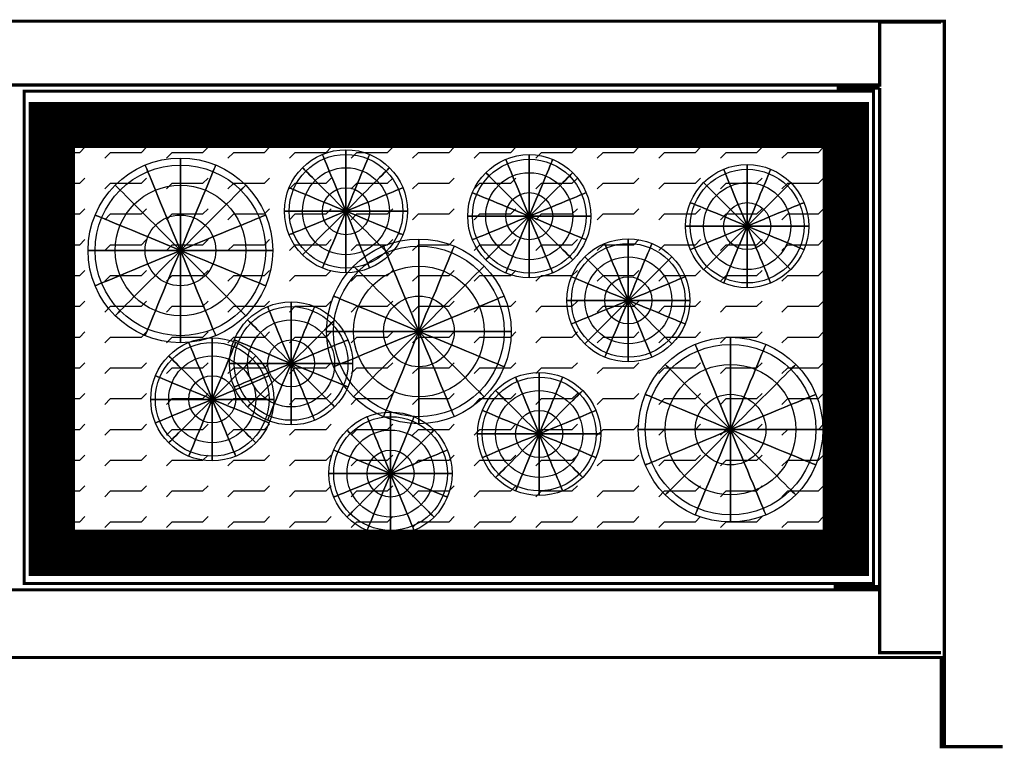
# Model space of a CAD drawing. Units: millimetres. Extents: x 239.06 to 240.78, y 196.03 to 198.25.
# Drawn here: x 239.62 to 239.94, y 196.62 to 196.86 of the extents above; entities that cross this region are included whole.
import ezdxf

# ---------------------------------------------------------------- set-up
doc = ezdxf.new("R2010")
doc.units = ezdxf.units.MM
doc.layers.add('ACERO', color=15, linetype='Continuous')
doc.layers.add('PIEDRAS-CALEFACTOR', color=7, linetype='Continuous')

# ---------------------------------------------------------------- blocks, each defined once
blk = doc.blocks.new('*X12')
at = {"color": 0}
for p, q in [((2.31823, 2.85823, 0.43), (2.32, 2.86, 0.43)), ((2.33823, 2.85823, 0.43), (2.34, 2.86, 0.43)), ((2.35823, 2.85823, 0.43), (2.36, 2.86, 0.43)), ((2.37823, 2.85823, 0.43), (2.38, 2.86, 0.43)), ((2.39823, 2.85823, 0.43), (2.4, 2.86, 0.43)), ((2.41823, 2.85823, 0.43), (2.42, 2.86, 0.43)), ((2.43823, 2.85823, 0.43), (2.44, 2.86, 0.43)), ((2.45823, 2.85823, 0.43), (2.46, 2.86, 0.43)), ((2.47823, 2.85823, 0.43), (2.48, 2.86, 0.43)), ((2.49823, 2.85823, 0.43), (2.5, 2.86, 0.43)), ((2.51823, 2.85823, 0.43), (2.52, 2.86, 0.43)), ((2.53823, 2.85823, 0.43), (2.54, 2.86, 0.43)), ((2.55823, 2.85823, 0.43), (2.56, 2.86, 0.43)), ((2.311, 2.851, 0.43), (2.31177, 2.85177, 0.43)), ((2.33, 2.85, 0.43), (2.33177, 2.85177, 0.43)), ((2.35, 2.85, 0.43), (2.35177, 2.85177, 0.43)), ((2.37, 2.85, 0.43), (2.37177, 2.85177, 0.43)), ((2.39, 2.85, 0.43), (2.39177, 2.85177, 0.43)), ((2.41, 2.85, 0.43), (2.41177, 2.85177, 0.43)), ((2.43, 2.85, 0.43), (2.43177, 2.85177, 0.43)), ((2.45, 2.85, 0.43), (2.45177, 2.85177, 0.43)), ((2.47, 2.85, 0.43), (2.47177, 2.85177, 0.43)), ((2.49, 2.85, 0.43), (2.49177, 2.85177, 0.43)), ((2.51, 2.85, 0.43), (2.51177, 2.85177, 0.43)), ((2.53, 2.85, 0.43), (2.53177, 2.85177, 0.43)), ((2.55, 2.85, 0.43), (2.55177, 2.85177, 0.43)), ((2.31823, 2.84823, 0.43), (2.32, 2.85, 0.43)), ((2.32, 2.85, 0.43), (2.33, 2.85, 0.43)), ((2.33823, 2.84823, 0.43), (2.34, 2.85, 0.43)), ((2.34, 2.85, 0.43), (2.35, 2.85, 0.43)), ((2.35823, 2.84823, 0.43), (2.36, 2.85, 0.43)), ((2.36, 2.85, 0.43), (2.37, 2.85, 0.43)), ((2.37823, 2.84823, 0.43), (2.38, 2.85, 0.43)), ((2.38, 2.85, 0.43), (2.39, 2.85, 0.43)), ((2.39823, 2.84823, 0.43), (2.4, 2.85, 0.43)), ((2.4, 2.85, 0.43), (2.41, 2.85, 0.43)), ((2.41823, 2.84823, 0.43), (2.42, 2.85, 0.43)), ((2.42, 2.85, 0.43), (2.43, 2.85, 0.43)), ((2.43823, 2.84823, 0.43), (2.44, 2.85, 0.43)), ((2.44, 2.85, 0.43), (2.45, 2.85, 0.43)), ((2.45823, 2.84823, 0.43), (2.46, 2.85, 0.43)), ((2.46, 2.85, 0.43), (2.47, 2.85, 0.43)), ((2.47823, 2.84823, 0.43), (2.48, 2.85, 0.43)), ((2.48, 2.85, 0.43), (2.49, 2.85, 0.43)), ((2.49823, 2.84823, 0.43), (2.5, 2.85, 0.43)), ((2.5, 2.85, 0.43), (2.51, 2.85, 0.43)), ((2.51823, 2.84823, 0.43), (2.52, 2.85, 0.43)), ((2.52, 2.85, 0.43), (2.53, 2.85, 0.43)), ((2.53823, 2.84823, 0.43), (2.54, 2.85, 0.43)), ((2.54, 2.85, 0.43), (2.55, 2.85, 0.43)), ((2.55823, 2.84823, 0.43), (2.56, 2.85, 0.43)), ((2.56, 2.85, 0.43), (2.569, 2.85, 0.43)), ((2.311, 2.841, 0.43), (2.31177, 2.84177, 0.43)), ((2.33, 2.84, 0.43), (2.33177, 2.84177, 0.43)), ((2.35, 2.84, 0.43), (2.35177, 2.84177, 0.43)), ((2.37, 2.84, 0.43), (2.37177, 2.84177, 0.43)), ((2.39, 2.84, 0.43), (2.39177, 2.84177, 0.43)), ((2.41, 2.84, 0.43), (2.41177, 2.84177, 0.43)), ((2.43, 2.84, 0.43), (2.43177, 2.84177, 0.43)), ((2.45, 2.84, 0.43), (2.45177, 2.84177, 0.43)), ((2.47, 2.84, 0.43), (2.47177, 2.84177, 0.43)), ((2.49, 2.84, 0.43), (2.49177, 2.84177, 0.43)), ((2.51, 2.84, 0.43), (2.51177, 2.84177, 0.43)), ((2.53, 2.84, 0.43), (2.53177, 2.84177, 0.43)), ((2.55, 2.84, 0.43), (2.55177, 2.84177, 0.43)), ((2.31823, 2.83823, 0.43), (2.32, 2.84, 0.43)), ((2.32, 2.84, 0.43), (2.33, 2.84, 0.43)), ((2.33823, 2.83823, 0.43), (2.34, 2.84, 0.43)), ((2.34, 2.84, 0.43), (2.35, 2.84, 0.43)), ((2.35823, 2.83823, 0.43), (2.36, 2.84, 0.43)), ((2.36, 2.84, 0.43), (2.37, 2.84, 0.43)), ((2.37823, 2.83823, 0.43), (2.38, 2.84, 0.43)), ((2.38, 2.84, 0.43), (2.39, 2.84, 0.43)), ((2.39823, 2.83823, 0.43), (2.4, 2.84, 0.43)), ((2.4, 2.84, 0.43), (2.41, 2.84, 0.43)), ((2.41823, 2.83823, 0.43), (2.42, 2.84, 0.43)), ((2.42, 2.84, 0.43), (2.43, 2.84, 0.43)), ((2.43823, 2.83823, 0.43), (2.44, 2.84, 0.43)), ((2.44, 2.84, 0.43), (2.45, 2.84, 0.43)), ((2.45823, 2.83823, 0.43), (2.46, 2.84, 0.43)), ((2.46, 2.84, 0.43), (2.47, 2.84, 0.43)), ((2.47823, 2.83823, 0.43), (2.48, 2.84, 0.43)), ((2.48, 2.84, 0.43), (2.49, 2.84, 0.43)), ((2.49823, 2.83823, 0.43), (2.5, 2.84, 0.43)), ((2.5, 2.84, 0.43), (2.51, 2.84, 0.43)), ((2.51823, 2.83823, 0.43), (2.52, 2.84, 0.43)), ((2.52, 2.84, 0.43), (2.53, 2.84, 0.43)), ((2.53823, 2.83823, 0.43), (2.54, 2.84, 0.43)), ((2.54, 2.84, 0.43), (2.55, 2.84, 0.43)), ((2.55823, 2.83823, 0.43), (2.56, 2.84, 0.43)), ((2.56, 2.84, 0.43), (2.569, 2.84, 0.43)), ((2.311, 2.831, 0.43), (2.31177, 2.83177, 0.43)), ((2.33, 2.83, 0.43), (2.33177, 2.83177, 0.43)), ((2.35, 2.83, 0.43), (2.35177, 2.83177, 0.43)), ((2.37, 2.83, 0.43), (2.37177, 2.83177, 0.43)), ((2.39, 2.83, 0.43), (2.39177, 2.83177, 0.43)), ((2.41, 2.83, 0.43), (2.41177, 2.83177, 0.43)), ((2.43, 2.83, 0.43), (2.43177, 2.83177, 0.43)), ((2.45, 2.83, 0.43), (2.45177, 2.83177, 0.43)), ((2.47, 2.83, 0.43), (2.47177, 2.83177, 0.43)), ((2.49, 2.83, 0.43), (2.49177, 2.83177, 0.43)), ((2.51, 2.83, 0.43), (2.51177, 2.83177, 0.43)), ((2.53, 2.83, 0.43), (2.53177, 2.83177, 0.43)), ((2.55, 2.83, 0.43), (2.55177, 2.83177, 0.43)), ((2.31823, 2.82823, 0.43), (2.32, 2.83, 0.43)), ((2.32, 2.83, 0.43), (2.33, 2.83, 0.43)), ((2.33823, 2.82823, 0.43), (2.34, 2.83, 0.43)), ((2.34, 2.83, 0.43), (2.35, 2.83, 0.43)), ((2.35823, 2.82823, 0.43), (2.36, 2.83, 0.43)), ((2.36, 2.83, 0.43), (2.37, 2.83, 0.43)), ((2.37823, 2.82823, 0.43), (2.38, 2.83, 0.43)), ((2.38, 2.83, 0.43), (2.39, 2.83, 0.43)), ((2.39823, 2.82823, 0.43), (2.4, 2.83, 0.43)), ((2.4, 2.83, 0.43), (2.41, 2.83, 0.43)), ((2.41823, 2.82823, 0.43), (2.42, 2.83, 0.43)), ((2.42, 2.83, 0.43), (2.43, 2.83, 0.43)), ((2.43823, 2.82823, 0.43), (2.44, 2.83, 0.43)), ((2.44, 2.83, 0.43), (2.45, 2.83, 0.43)), ((2.45823, 2.82823, 0.43), (2.46, 2.83, 0.43)), ((2.46, 2.83, 0.43), (2.47, 2.83, 0.43)), ((2.47823, 2.82823, 0.43), (2.48, 2.83, 0.43)), ((2.48, 2.83, 0.43), (2.49, 2.83, 0.43)), ((2.49823, 2.82823, 0.43), (2.5, 2.83, 0.43)), ((2.5, 2.83, 0.43), (2.51, 2.83, 0.43)), ((2.51823, 2.82823, 0.43), (2.52, 2.83, 0.43)), ((2.52, 2.83, 0.43), (2.53, 2.83, 0.43)), ((2.53823, 2.82823, 0.43), (2.54, 2.83, 0.43)), ((2.54, 2.83, 0.43), (2.55, 2.83, 0.43)), ((2.55823, 2.82823, 0.43), (2.56, 2.83, 0.43)), ((2.56, 2.83, 0.43), (2.569, 2.83, 0.43)), ((2.311, 2.821, 0.43), (2.31177, 2.82177, 0.43)), ((2.31823, 2.81823, 0.43), (2.32, 2.82, 0.43)), ((2.32, 2.82, 0.43), (2.33, 2.82, 0.43)), ((2.33, 2.82, 0.43), (2.33177, 2.82177, 0.43)), ((2.33823, 2.81823, 0.43), (2.34, 2.82, 0.43)), ((2.34, 2.82, 0.43), (2.35, 2.82, 0.43)), ((2.35, 2.82, 0.43), (2.35177, 2.82177, 0.43)), ((2.35823, 2.81823, 0.43), (2.36, 2.82, 0.43)), ((2.36, 2.82, 0.43), (2.37, 2.82, 0.43)), ((2.37, 2.82, 0.43), (2.37177, 2.82177, 0.43)), ((2.37823, 2.81823, 0.43), (2.38, 2.82, 0.43)), ((2.38, 2.82, 0.43), (2.39, 2.82, 0.43)), ((2.39, 2.82, 0.43), (2.39177, 2.82177, 0.43)), ((2.39823, 2.81823, 0.43), (2.4, 2.82, 0.43)), ((2.4, 2.82, 0.43), (2.41, 2.82, 0.43)), ((2.41, 2.82, 0.43), (2.41177, 2.82177, 0.43)), ((2.41823, 2.81823, 0.43), (2.42, 2.82, 0.43)), ((2.42, 2.82, 0.43), (2.43, 2.82, 0.43)), ((2.43, 2.82, 0.43), (2.43177, 2.82177, 0.43)), ((2.43823, 2.81823, 0.43), (2.44, 2.82, 0.43)), ((2.44, 2.82, 0.43), (2.45, 2.82, 0.43)), ((2.45, 2.82, 0.43), (2.45177, 2.82177, 0.43)), ((2.45823, 2.81823, 0.43), (2.46, 2.82, 0.43)), ((2.46, 2.82, 0.43), (2.47, 2.82, 0.43)), ((2.47, 2.82, 0.43), (2.47177, 2.82177, 0.43)), ((2.47823, 2.81823, 0.43), (2.48, 2.82, 0.43)), ((2.48, 2.82, 0.43), (2.49, 2.82, 0.43)), ((2.49, 2.82, 0.43), (2.49177, 2.82177, 0.43)), ((2.49823, 2.81823, 0.43), (2.5, 2.82, 0.43)), ((2.5, 2.82, 0.43), (2.51, 2.82, 0.43)), ((2.51, 2.82, 0.43), (2.51177, 2.82177, 0.43)), ((2.51823, 2.81823, 0.43), (2.52, 2.82, 0.43)), ((2.52, 2.82, 0.43), (2.53, 2.82, 0.43)), ((2.53, 2.82, 0.43), (2.53177, 2.82177, 0.43)), ((2.53823, 2.81823, 0.43), (2.54, 2.82, 0.43)), ((2.54, 2.82, 0.43), (2.55, 2.82, 0.43)), ((2.55, 2.82, 0.43), (2.55177, 2.82177, 0.43)), ((2.55823, 2.81823, 0.43), (2.56, 2.82, 0.43)), ((2.56, 2.82, 0.43), (2.569, 2.82, 0.43)), ((2.311, 2.811, 0.43), (2.31177, 2.81177, 0.43)), ((2.31823, 2.80823, 0.43), (2.32, 2.81, 0.43)), ((2.32, 2.81, 0.43), (2.33, 2.81, 0.43)), ((2.33, 2.81, 0.43), (2.33177, 2.81177, 0.43)), ((2.33823, 2.80823, 0.43), (2.34, 2.81, 0.43)), ((2.34, 2.81, 0.43), (2.35, 2.81, 0.43)), ((2.35, 2.81, 0.43), (2.35177, 2.81177, 0.43)), ((2.35823, 2.80823, 0.43), (2.36, 2.81, 0.43)), ((2.36, 2.81, 0.43), (2.37, 2.81, 0.43)), ((2.37, 2.81, 0.43), (2.37177, 2.81177, 0.43)), ((2.37823, 2.80823, 0.43), (2.38, 2.81, 0.43)), ((2.38, 2.81, 0.43), (2.39, 2.81, 0.43)), ((2.39, 2.81, 0.43), (2.39177, 2.81177, 0.43)), ((2.39823, 2.80823, 0.43), (2.4, 2.81, 0.43)), ((2.4, 2.81, 0.43), (2.41, 2.81, 0.43)), ((2.41, 2.81, 0.43), (2.41177, 2.81177, 0.43)), ((2.41823, 2.80823, 0.43), (2.42, 2.81, 0.43)), ((2.42, 2.81, 0.43), (2.43, 2.81, 0.43)), ((2.43, 2.81, 0.43), (2.43177, 2.81177, 0.43)), ((2.43823, 2.80823, 0.43), (2.44, 2.81, 0.43)), ((2.44, 2.81, 0.43), (2.45, 2.81, 0.43)), ((2.45, 2.81, 0.43), (2.45177, 2.81177, 0.43)), ((2.45823, 2.80823, 0.43), (2.46, 2.81, 0.43)), ((2.46, 2.81, 0.43), (2.47, 2.81, 0.43)), ((2.47, 2.81, 0.43), (2.47177, 2.81177, 0.43)), ((2.47823, 2.80823, 0.43), (2.48, 2.81, 0.43)), ((2.48, 2.81, 0.43), (2.49, 2.81, 0.43)), ((2.49, 2.81, 0.43), (2.49177, 2.81177, 0.43)), ((2.49823, 2.80823, 0.43), (2.5, 2.81, 0.43)), ((2.5, 2.81, 0.43), (2.51, 2.81, 0.43)), ((2.51, 2.81, 0.43), (2.51177, 2.81177, 0.43)), ((2.51823, 2.80823, 0.43), (2.52, 2.81, 0.43)), ((2.52, 2.81, 0.43), (2.53, 2.81, 0.43)), ((2.53, 2.81, 0.43), (2.53177, 2.81177, 0.43)), ((2.53823, 2.80823, 0.43), (2.54, 2.81, 0.43)), ((2.54, 2.81, 0.43), (2.55, 2.81, 0.43)), ((2.55, 2.81, 0.43), (2.55177, 2.81177, 0.43)), ((2.55823, 2.80823, 0.43), (2.56, 2.81, 0.43)), ((2.56, 2.81, 0.43), (2.569, 2.81, 0.43)), ((2.311, 2.801, 0.43), (2.31177, 2.80177, 0.43)), ((2.31823, 2.79823, 0.43), (2.32, 2.8, 0.43)), ((2.32, 2.8, 0.43), (2.33, 2.8, 0.43)), ((2.33, 2.8, 0.43), (2.33177, 2.80177, 0.43)), ((2.33823, 2.79823, 0.43), (2.34, 2.8, 0.43)), ((2.34, 2.8, 0.43), (2.35, 2.8, 0.43)), ((2.35, 2.8, 0.43), (2.35177, 2.80177, 0.43)), ((2.35823, 2.79823, 0.43), (2.36, 2.8, 0.43)), ((2.36, 2.8, 0.43), (2.37, 2.8, 0.43)), ((2.37, 2.8, 0.43), (2.37177, 2.80177, 0.43)), ((2.37823, 2.79823, 0.43), (2.38, 2.8, 0.43)), ((2.38, 2.8, 0.43), (2.39, 2.8, 0.43)), ((2.39, 2.8, 0.43), (2.39177, 2.80177, 0.43)), ((2.39823, 2.79823, 0.43), (2.4, 2.8, 0.43)), ((2.4, 2.8, 0.43), (2.41, 2.8, 0.43)), ((2.41, 2.8, 0.43), (2.41177, 2.80177, 0.43)), ((2.41823, 2.79823, 0.43), (2.42, 2.8, 0.43)), ((2.42, 2.8, 0.43), (2.43, 2.8, 0.43)), ((2.43, 2.8, 0.43), (2.43177, 2.80177, 0.43)), ((2.43823, 2.79823, 0.43), (2.44, 2.8, 0.43)), ((2.44, 2.8, 0.43), (2.45, 2.8, 0.43)), ((2.45, 2.8, 0.43), (2.45177, 2.80177, 0.43)), ((2.45823, 2.79823, 0.43), (2.46, 2.8, 0.43)), ((2.46, 2.8, 0.43), (2.47, 2.8, 0.43)), ((2.47, 2.8, 0.43), (2.47177, 2.80177, 0.43)), ((2.47823, 2.79823, 0.43), (2.48, 2.8, 0.43)), ((2.48, 2.8, 0.43), (2.49, 2.8, 0.43)), ((2.49, 2.8, 0.43), (2.49177, 2.80177, 0.43)), ((2.49823, 2.79823, 0.43), (2.5, 2.8, 0.43)), ((2.5, 2.8, 0.43), (2.51, 2.8, 0.43)), ((2.51, 2.8, 0.43), (2.51177, 2.80177, 0.43)), ((2.51823, 2.79823, 0.43), (2.52, 2.8, 0.43)), ((2.52, 2.8, 0.43), (2.53, 2.8, 0.43)), ((2.53, 2.8, 0.43), (2.53177, 2.80177, 0.43)), ((2.53823, 2.79823, 0.43), (2.54, 2.8, 0.43)), ((2.54, 2.8, 0.43), (2.55, 2.8, 0.43)), ((2.55, 2.8, 0.43), (2.55177, 2.80177, 0.43)), ((2.55823, 2.79823, 0.43), (2.56, 2.8, 0.43)), ((2.56, 2.8, 0.43), (2.569, 2.8, 0.43)), ((2.311, 2.791, 0.43), (2.31177, 2.79177, 0.43)), ((2.31823, 2.78823, 0.43), (2.32, 2.79, 0.43)), ((2.32, 2.79, 0.43), (2.33, 2.79, 0.43)), ((2.33, 2.79, 0.43), (2.33177, 2.79177, 0.43)), ((2.33823, 2.78823, 0.43), (2.34, 2.79, 0.43)), ((2.34, 2.79, 0.43), (2.35, 2.79, 0.43)), ((2.35, 2.79, 0.43), (2.35177, 2.79177, 0.43)), ((2.35823, 2.78823, 0.43), (2.36, 2.79, 0.43)), ((2.36, 2.79, 0.43), (2.37, 2.79, 0.43)), ((2.37, 2.79, 0.43), (2.37177, 2.79177, 0.43)), ((2.37823, 2.78823, 0.43), (2.38, 2.79, 0.43)), ((2.38, 2.79, 0.43), (2.39, 2.79, 0.43)), ((2.39, 2.79, 0.43), (2.39177, 2.79177, 0.43)), ((2.39823, 2.78823, 0.43), (2.4, 2.79, 0.43)), ((2.4, 2.79, 0.43), (2.41, 2.79, 0.43)), ((2.41, 2.79, 0.43), (2.41177, 2.79177, 0.43)), ((2.41823, 2.78823, 0.43), (2.42, 2.79, 0.43)), ((2.42, 2.79, 0.43), (2.43, 2.79, 0.43)), ((2.43, 2.79, 0.43), (2.43177, 2.79177, 0.43)), ((2.43823, 2.78823, 0.43), (2.44, 2.79, 0.43)), ((2.44, 2.79, 0.43), (2.45, 2.79, 0.43)), ((2.45, 2.79, 0.43), (2.45177, 2.79177, 0.43)), ((2.45823, 2.78823, 0.43), (2.46, 2.79, 0.43)), ((2.46, 2.79, 0.43), (2.47, 2.79, 0.43)), ((2.47, 2.79, 0.43), (2.47177, 2.79177, 0.43)), ((2.47823, 2.78823, 0.43), (2.48, 2.79, 0.43)), ((2.48, 2.79, 0.43), (2.49, 2.79, 0.43)), ((2.49, 2.79, 0.43), (2.49177, 2.79177, 0.43)), ((2.49823, 2.78823, 0.43), (2.5, 2.79, 0.43)), ((2.5, 2.79, 0.43), (2.51, 2.79, 0.43)), ((2.51, 2.79, 0.43), (2.51177, 2.79177, 0.43)), ((2.51823, 2.78823, 0.43), (2.52, 2.79, 0.43)), ((2.52, 2.79, 0.43), (2.53, 2.79, 0.43)), ((2.53, 2.79, 0.43), (2.53177, 2.79177, 0.43)), ((2.53823, 2.78823, 0.43), (2.54, 2.79, 0.43)), ((2.54, 2.79, 0.43), (2.55, 2.79, 0.43)), ((2.55, 2.79, 0.43), (2.55177, 2.79177, 0.43)), ((2.55823, 2.78823, 0.43), (2.56, 2.79, 0.43)), ((2.56, 2.79, 0.43), (2.569, 2.79, 0.43)), ((2.311, 2.781, 0.43), (2.31177, 2.78177, 0.43)), ((2.33, 2.78, 0.43), (2.33177, 2.78177, 0.43)), ((2.35, 2.78, 0.43), (2.35177, 2.78177, 0.43)), ((2.37, 2.78, 0.43), (2.37177, 2.78177, 0.43)), ((2.39, 2.78, 0.43), (2.39177, 2.78177, 0.43)), ((2.41, 2.78, 0.43), (2.41177, 2.78177, 0.43)), ((2.43, 2.78, 0.43), (2.43177, 2.78177, 0.43)), ((2.45, 2.78, 0.43), (2.45177, 2.78177, 0.43)), ((2.47, 2.78, 0.43), (2.47177, 2.78177, 0.43)), ((2.49, 2.78, 0.43), (2.49177, 2.78177, 0.43)), ((2.51, 2.78, 0.43), (2.51177, 2.78177, 0.43)), ((2.53, 2.78, 0.43), (2.53177, 2.78177, 0.43)), ((2.55, 2.78, 0.43), (2.55177, 2.78177, 0.43)), ((2.31823, 2.77823, 0.43), (2.32, 2.78, 0.43)), ((2.32, 2.78, 0.43), (2.33, 2.78, 0.43)), ((2.33823, 2.77823, 0.43), (2.34, 2.78, 0.43)), ((2.34, 2.78, 0.43), (2.35, 2.78, 0.43)), ((2.35823, 2.77823, 0.43), (2.36, 2.78, 0.43)), ((2.36, 2.78, 0.43), (2.37, 2.78, 0.43)), ((2.37823, 2.77823, 0.43), (2.38, 2.78, 0.43)), ((2.38, 2.78, 0.43), (2.39, 2.78, 0.43)), ((2.39823, 2.77823, 0.43), (2.4, 2.78, 0.43)), ((2.4, 2.78, 0.43), (2.41, 2.78, 0.43)), ((2.41823, 2.77823, 0.43), (2.42, 2.78, 0.43)), ((2.42, 2.78, 0.43), (2.43, 2.78, 0.43)), ((2.43823, 2.77823, 0.43), (2.44, 2.78, 0.43)), ((2.44, 2.78, 0.43), (2.45, 2.78, 0.43)), ((2.45823, 2.77823, 0.43), (2.46, 2.78, 0.43)), ((2.46, 2.78, 0.43), (2.47, 2.78, 0.43)), ((2.47823, 2.77823, 0.43), (2.48, 2.78, 0.43)), ((2.48, 2.78, 0.43), (2.49, 2.78, 0.43)), ((2.49823, 2.77823, 0.43), (2.5, 2.78, 0.43)), ((2.5, 2.78, 0.43), (2.51, 2.78, 0.43)), ((2.51823, 2.77823, 0.43), (2.52, 2.78, 0.43)), ((2.52, 2.78, 0.43), (2.53, 2.78, 0.43)), ((2.53823, 2.77823, 0.43), (2.54, 2.78, 0.43)), ((2.54, 2.78, 0.43), (2.55, 2.78, 0.43)), ((2.55823, 2.77823, 0.43), (2.56, 2.78, 0.43)), ((2.56, 2.78, 0.43), (2.569, 2.78, 0.43)), ((2.311, 2.771, 0.43), (2.31177, 2.77177, 0.43)), ((2.33, 2.77, 0.43), (2.33177, 2.77177, 0.43)), ((2.35, 2.77, 0.43), (2.35177, 2.77177, 0.43)), ((2.37, 2.77, 0.43), (2.37177, 2.77177, 0.43)), ((2.39, 2.77, 0.43), (2.39177, 2.77177, 0.43)), ((2.41, 2.77, 0.43), (2.41177, 2.77177, 0.43)), ((2.43, 2.77, 0.43), (2.43177, 2.77177, 0.43)), ((2.45, 2.77, 0.43), (2.45177, 2.77177, 0.43)), ((2.47, 2.77, 0.43), (2.47177, 2.77177, 0.43)), ((2.49, 2.77, 0.43), (2.49177, 2.77177, 0.43)), ((2.51, 2.77, 0.43), (2.51177, 2.77177, 0.43)), ((2.53, 2.77, 0.43), (2.53177, 2.77177, 0.43)), ((2.55, 2.77, 0.43), (2.55177, 2.77177, 0.43)), ((2.31823, 2.76823, 0.43), (2.32, 2.77, 0.43)), ((2.32, 2.77, 0.43), (2.33, 2.77, 0.43)), ((2.33823, 2.76823, 0.43), (2.34, 2.77, 0.43)), ((2.34, 2.77, 0.43), (2.35, 2.77, 0.43)), ((2.35823, 2.76823, 0.43), (2.36, 2.77, 0.43)), ((2.36, 2.77, 0.43), (2.37, 2.77, 0.43)), ((2.37823, 2.76823, 0.43), (2.38, 2.77, 0.43)), ((2.38, 2.77, 0.43), (2.39, 2.77, 0.43)), ((2.39823, 2.76823, 0.43), (2.4, 2.77, 0.43)), ((2.4, 2.77, 0.43), (2.41, 2.77, 0.43)), ((2.41823, 2.76823, 0.43), (2.42, 2.77, 0.43)), ((2.42, 2.77, 0.43), (2.43, 2.77, 0.43)), ((2.43823, 2.76823, 0.43), (2.44, 2.77, 0.43)), ((2.44, 2.77, 0.43), (2.45, 2.77, 0.43)), ((2.45823, 2.76823, 0.43), (2.46, 2.77, 0.43)), ((2.46, 2.77, 0.43), (2.47, 2.77, 0.43)), ((2.47823, 2.76823, 0.43), (2.48, 2.77, 0.43)), ((2.48, 2.77, 0.43), (2.49, 2.77, 0.43)), ((2.49823, 2.76823, 0.43), (2.5, 2.77, 0.43)), ((2.5, 2.77, 0.43), (2.51, 2.77, 0.43)), ((2.51823, 2.76823, 0.43), (2.52, 2.77, 0.43)), ((2.52, 2.77, 0.43), (2.53, 2.77, 0.43)), ((2.53823, 2.76823, 0.43), (2.54, 2.77, 0.43)), ((2.54, 2.77, 0.43), (2.55, 2.77, 0.43)), ((2.55823, 2.76823, 0.43), (2.56, 2.77, 0.43)), ((2.56, 2.77, 0.43), (2.569, 2.77, 0.43)), ((2.311, 2.761, 0.43), (2.31177, 2.76177, 0.43)), ((2.33, 2.76, 0.43), (2.33177, 2.76177, 0.43)), ((2.35, 2.76, 0.43), (2.35177, 2.76177, 0.43)), ((2.37, 2.76, 0.43), (2.37177, 2.76177, 0.43)), ((2.39, 2.76, 0.43), (2.39177, 2.76177, 0.43)), ((2.41, 2.76, 0.43), (2.41177, 2.76177, 0.43)), ((2.43, 2.76, 0.43), (2.43177, 2.76177, 0.43)), ((2.45, 2.76, 0.43), (2.45177, 2.76177, 0.43)), ((2.47, 2.76, 0.43), (2.47177, 2.76177, 0.43)), ((2.49, 2.76, 0.43), (2.49177, 2.76177, 0.43)), ((2.51, 2.76, 0.43), (2.51177, 2.76177, 0.43)), ((2.53, 2.76, 0.43), (2.53177, 2.76177, 0.43)), ((2.55, 2.76, 0.43), (2.55177, 2.76177, 0.43)), ((2.31823, 2.75823, 0.43), (2.32, 2.76, 0.43)), ((2.32, 2.76, 0.43), (2.33, 2.76, 0.43)), ((2.33823, 2.75823, 0.43), (2.34, 2.76, 0.43)), ((2.34, 2.76, 0.43), (2.35, 2.76, 0.43)), ((2.35823, 2.75823, 0.43), (2.36, 2.76, 0.43)), ((2.36, 2.76, 0.43), (2.37, 2.76, 0.43)), ((2.37823, 2.75823, 0.43), (2.38, 2.76, 0.43)), ((2.38, 2.76, 0.43), (2.39, 2.76, 0.43)), ((2.39823, 2.75823, 0.43), (2.4, 2.76, 0.43)), ((2.4, 2.76, 0.43), (2.41, 2.76, 0.43)), ((2.41823, 2.75823, 0.43), (2.42, 2.76, 0.43)), ((2.42, 2.76, 0.43), (2.43, 2.76, 0.43)), ((2.43823, 2.75823, 0.43), (2.44, 2.76, 0.43)), ((2.44, 2.76, 0.43), (2.45, 2.76, 0.43)), ((2.45823, 2.75823, 0.43), (2.46, 2.76, 0.43)), ((2.46, 2.76, 0.43), (2.47, 2.76, 0.43)), ((2.47823, 2.75823, 0.43), (2.48, 2.76, 0.43)), ((2.48, 2.76, 0.43), (2.49, 2.76, 0.43)), ((2.49823, 2.75823, 0.43), (2.5, 2.76, 0.43)), ((2.5, 2.76, 0.43), (2.51, 2.76, 0.43)), ((2.51823, 2.75823, 0.43), (2.52, 2.76, 0.43)), ((2.52, 2.76, 0.43), (2.53, 2.76, 0.43)), ((2.53823, 2.75823, 0.43), (2.54, 2.76, 0.43)), ((2.54, 2.76, 0.43), (2.55, 2.76, 0.43)), ((2.55823, 2.75823, 0.43), (2.56, 2.76, 0.43)), ((2.56, 2.76, 0.43), (2.569, 2.76, 0.43)), ((2.311, 2.751, 0.43), (2.31177, 2.75177, 0.43)), ((2.33, 2.75, 0.43), (2.33177, 2.75177, 0.43)), ((2.35, 2.75, 0.43), (2.35177, 2.75177, 0.43)), ((2.37, 2.75, 0.43), (2.37177, 2.75177, 0.43)), ((2.39, 2.75, 0.43), (2.39177, 2.75177, 0.43)), ((2.41, 2.75, 0.43), (2.41177, 2.75177, 0.43)), ((2.43, 2.75, 0.43), (2.43177, 2.75177, 0.43)), ((2.45, 2.75, 0.43), (2.45177, 2.75177, 0.43)), ((2.47, 2.75, 0.43), (2.47177, 2.75177, 0.43)), ((2.49, 2.75, 0.43), (2.49177, 2.75177, 0.43)), ((2.51, 2.75, 0.43), (2.51177, 2.75177, 0.43)), ((2.53, 2.75, 0.43), (2.53177, 2.75177, 0.43)), ((2.55, 2.75, 0.43), (2.55177, 2.75177, 0.43)), ((2.31823, 2.74823, 0.43), (2.32, 2.75, 0.43)), ((2.32, 2.75, 0.43), (2.33, 2.75, 0.43)), ((2.33823, 2.74823, 0.43), (2.34, 2.75, 0.43)), ((2.34, 2.75, 0.43), (2.35, 2.75, 0.43)), ((2.35823, 2.74823, 0.43), (2.36, 2.75, 0.43)), ((2.36, 2.75, 0.43), (2.37, 2.75, 0.43)), ((2.37823, 2.74823, 0.43), (2.38, 2.75, 0.43)), ((2.38, 2.75, 0.43), (2.39, 2.75, 0.43)), ((2.39823, 2.74823, 0.43), (2.4, 2.75, 0.43)), ((2.4, 2.75, 0.43), (2.41, 2.75, 0.43)), ((2.41823, 2.74823, 0.43), (2.42, 2.75, 0.43)), ((2.42, 2.75, 0.43), (2.43, 2.75, 0.43)), ((2.43823, 2.74823, 0.43), (2.44, 2.75, 0.43)), ((2.44, 2.75, 0.43), (2.45, 2.75, 0.43)), ((2.45823, 2.74823, 0.43), (2.46, 2.75, 0.43)), ((2.46, 2.75, 0.43), (2.47, 2.75, 0.43)), ((2.47823, 2.74823, 0.43), (2.48, 2.75, 0.43)), ((2.48, 2.75, 0.43), (2.49, 2.75, 0.43)), ((2.49823, 2.74823, 0.43), (2.5, 2.75, 0.43)), ((2.5, 2.75, 0.43), (2.51, 2.75, 0.43)), ((2.51823, 2.74823, 0.43), (2.52, 2.75, 0.43)), ((2.52, 2.75, 0.43), (2.53, 2.75, 0.43)), ((2.53823, 2.74823, 0.43), (2.54, 2.75, 0.43)), ((2.54, 2.75, 0.43), (2.55, 2.75, 0.43)), ((2.55823, 2.74823, 0.43), (2.56, 2.75, 0.43)), ((2.56, 2.75, 0.43), (2.569, 2.75, 0.43)), ((2.311, 2.741, 0.43), (2.31177, 2.74177, 0.43)), ((2.31823, 2.73823, 0.43), (2.32, 2.74, 0.43)), ((2.32, 2.74, 0.43), (2.33, 2.74, 0.43)), ((2.33, 2.74, 0.43), (2.33177, 2.74177, 0.43)), ((2.33823, 2.73823, 0.43), (2.34, 2.74, 0.43)), ((2.34, 2.74, 0.43), (2.35, 2.74, 0.43)), ((2.35, 2.74, 0.43), (2.35177, 2.74177, 0.43)), ((2.35823, 2.73823, 0.43), (2.36, 2.74, 0.43)), ((2.36, 2.74, 0.43), (2.37, 2.74, 0.43)), ((2.37, 2.74, 0.43), (2.37177, 2.74177, 0.43)), ((2.37823, 2.73823, 0.43), (2.38, 2.74, 0.43)), ((2.38, 2.74, 0.43), (2.39, 2.74, 0.43)), ((2.39, 2.74, 0.43), (2.39177, 2.74177, 0.43)), ((2.39823, 2.73823, 0.43), (2.4, 2.74, 0.43)), ((2.4, 2.74, 0.43), (2.41, 2.74, 0.43)), ((2.41, 2.74, 0.43), (2.41177, 2.74177, 0.43)), ((2.41823, 2.73823, 0.43), (2.42, 2.74, 0.43)), ((2.42, 2.74, 0.43), (2.43, 2.74, 0.43)), ((2.43, 2.74, 0.43), (2.43177, 2.74177, 0.43)), ((2.43823, 2.73823, 0.43), (2.44, 2.74, 0.43)), ((2.44, 2.74, 0.43), (2.45, 2.74, 0.43)), ((2.45, 2.74, 0.43), (2.45177, 2.74177, 0.43)), ((2.45823, 2.73823, 0.43), (2.46, 2.74, 0.43)), ((2.46, 2.74, 0.43), (2.47, 2.74, 0.43)), ((2.47, 2.74, 0.43), (2.47177, 2.74177, 0.43)), ((2.47823, 2.73823, 0.43), (2.48, 2.74, 0.43)), ((2.48, 2.74, 0.43), (2.49, 2.74, 0.43)), ((2.49, 2.74, 0.43), (2.49177, 2.74177, 0.43)), ((2.49823, 2.73823, 0.43), (2.5, 2.74, 0.43)), ((2.5, 2.74, 0.43), (2.51, 2.74, 0.43)), ((2.51, 2.74, 0.43), (2.51177, 2.74177, 0.43)), ((2.51823, 2.73823, 0.43), (2.52, 2.74, 0.43)), ((2.52, 2.74, 0.43), (2.53, 2.74, 0.43)), ((2.53, 2.74, 0.43), (2.53177, 2.74177, 0.43)), ((2.53823, 2.73823, 0.43), (2.54, 2.74, 0.43)), ((2.54, 2.74, 0.43), (2.55, 2.74, 0.43)), ((2.55, 2.74, 0.43), (2.55177, 2.74177, 0.43)), ((2.55823, 2.73823, 0.43), (2.56, 2.74, 0.43)), ((2.56, 2.74, 0.43), (2.569, 2.74, 0.43)), ((2.311, 2.731, 0.43), (2.31177, 2.73177, 0.43)), ((2.31823, 2.72823, 0.43), (2.32, 2.73, 0.43)), ((2.32, 2.73, 0.43), (2.33, 2.73, 0.43)), ((2.33, 2.73, 0.43), (2.33177, 2.73177, 0.43)), ((2.33823, 2.72823, 0.43), (2.34, 2.73, 0.43)), ((2.34, 2.73, 0.43), (2.35, 2.73, 0.43)), ((2.35, 2.73, 0.43), (2.35177, 2.73177, 0.43)), ((2.35823, 2.72823, 0.43), (2.36, 2.73, 0.43)), ((2.36, 2.73, 0.43), (2.37, 2.73, 0.43)), ((2.37, 2.73, 0.43), (2.37177, 2.73177, 0.43)), ((2.37823, 2.72823, 0.43), (2.38, 2.73, 0.43)), ((2.38, 2.73, 0.43), (2.39, 2.73, 0.43)), ((2.39, 2.73, 0.43), (2.39177, 2.73177, 0.43)), ((2.39823, 2.72823, 0.43), (2.4, 2.73, 0.43)), ((2.4, 2.73, 0.43), (2.41, 2.73, 0.43)), ((2.41, 2.73, 0.43), (2.41177, 2.73177, 0.43)), ((2.41823, 2.72823, 0.43), (2.42, 2.73, 0.43)), ((2.42, 2.73, 0.43), (2.43, 2.73, 0.43)), ((2.43, 2.73, 0.43), (2.43177, 2.73177, 0.43)), ((2.43823, 2.72823, 0.43), (2.44, 2.73, 0.43)), ((2.44, 2.73, 0.43), (2.45, 2.73, 0.43)), ((2.45, 2.73, 0.43), (2.45177, 2.73177, 0.43)), ((2.45823, 2.72823, 0.43), (2.46, 2.73, 0.43)), ((2.46, 2.73, 0.43), (2.47, 2.73, 0.43)), ((2.47, 2.73, 0.43), (2.47177, 2.73177, 0.43)), ((2.47823, 2.72823, 0.43), (2.48, 2.73, 0.43)), ((2.48, 2.73, 0.43), (2.49, 2.73, 0.43)), ((2.49, 2.73, 0.43), (2.49177, 2.73177, 0.43)), ((2.49823, 2.72823, 0.43), (2.5, 2.73, 0.43)), ((2.5, 2.73, 0.43), (2.51, 2.73, 0.43)), ((2.51, 2.73, 0.43), (2.51177, 2.73177, 0.43)), ((2.51823, 2.72823, 0.43), (2.52, 2.73, 0.43)), ((2.52, 2.73, 0.43), (2.53, 2.73, 0.43)), ((2.53, 2.73, 0.43), (2.53177, 2.73177, 0.43)), ((2.53823, 2.72823, 0.43), (2.54, 2.73, 0.43)), ((2.54, 2.73, 0.43), (2.55, 2.73, 0.43)), ((2.55, 2.73, 0.43), (2.55177, 2.73177, 0.43)), ((2.55823, 2.72823, 0.43), (2.56, 2.73, 0.43)), ((2.56, 2.73, 0.43), (2.569, 2.73, 0.43)), ((2.311, 2.721, 0.43), (2.31177, 2.72177, 0.43)), ((2.331, 2.721, 0.43), (2.33177, 2.72177, 0.43)), ((2.351, 2.721, 0.43), (2.35177, 2.72177, 0.43)), ((2.371, 2.721, 0.43), (2.37177, 2.72177, 0.43)), ((2.391, 2.721, 0.43), (2.39177, 2.72177, 0.43)), ((2.411, 2.721, 0.43), (2.41177, 2.72177, 0.43)), ((2.431, 2.721, 0.43), (2.43177, 2.72177, 0.43)), ((2.451, 2.721, 0.43), (2.45177, 2.72177, 0.43)), ((2.471, 2.721, 0.43), (2.47177, 2.72177, 0.43)), ((2.491, 2.721, 0.43), (2.49177, 2.72177, 0.43)), ((2.511, 2.721, 0.43), (2.51177, 2.72177, 0.43)), ((2.531, 2.721, 0.43), (2.53177, 2.72177, 0.43)), ((2.551, 2.721, 0.43), (2.55177, 2.72177, 0.43))]:
    blk.add_line(p, q, dxfattribs=at)
blk = doc.blocks.new('*U14')
at = {"color": 0, "extrusion": (8.9407e-08, 0, 1)}
blk.add_circle((0, 0), 0.03, dxfattribs=at)
at = {"color": 0, "extrusion": (0.382684, 0, 0.923879)}
blk.add_circle((0, 0), 0.03, dxfattribs=at)
at = {"color": 0, "extrusion": (-0.382683, 0, 0.92388)}
blk.add_circle((0, 0), 0.03, dxfattribs=at)
at = {"color": 0, "extrusion": (0.707107, 0, 0.707107)}
blk.add_circle((0, 0), 0.03, dxfattribs=at)
at = {"color": 0, "extrusion": (-0.707107, 0, 0.707107)}
blk.add_circle((0, 0), 0.03, dxfattribs=at)
at = {"color": 0, "extrusion": (0.92388, 0, 0.382683)}
blk.add_circle((0, 0), 0.03, dxfattribs=at)
at = {"color": 0, "extrusion": (-0.92388, 0, 0.382683)}
blk.add_circle((0, 0), 0.03, dxfattribs=at)
at = {"color": 0, "extrusion": (-1, 0, 7.54979e-08)}
blk.add_circle((0, 0), 0.03, dxfattribs=at)
at = {"color": 0, "extrusion": (0, 1, 0)}
for centre, radius in [((0, 0, 0.02772), 0.01148), ((0, 0, 0.02121), 0.02121), ((0, 0, 0.01148), 0.02772), ((0, 0, 0), 0.03), ((0, 0, -0.01148), 0.02772), ((0, 0, -0.02121), 0.02121), ((0, 0, -0.02772), 0.01148)]:
    blk.add_circle(centre, radius, dxfattribs=at)
blk = doc.blocks.new('*U16')
at = {"color": 0, "extrusion": (8.9407e-08, 0, 1)}
blk.add_circle((0, 0), 0.02, dxfattribs=at)
at = {"color": 0, "extrusion": (0.382684, 0, 0.923879)}
blk.add_circle((0, 0), 0.02, dxfattribs=at)
at = {"color": 0, "extrusion": (-0.382683, 0, 0.92388)}
blk.add_circle((0, 0), 0.02, dxfattribs=at)
at = {"color": 0, "extrusion": (0.707107, 0, 0.707107)}
blk.add_circle((0, 0), 0.02, dxfattribs=at)
at = {"color": 0, "extrusion": (-0.707107, 0, 0.707107)}
blk.add_circle((0, 0), 0.02, dxfattribs=at)
at = {"color": 0, "extrusion": (0.92388, 0, 0.382683)}
blk.add_circle((0, 0), 0.02, dxfattribs=at)
at = {"color": 0, "extrusion": (-0.92388, 0, 0.382683)}
blk.add_circle((0, 0), 0.02, dxfattribs=at)
at = {"color": 0, "extrusion": (-1, 0, 7.54979e-08)}
blk.add_circle((0, 0), 0.02, dxfattribs=at)
at = {"color": 0, "extrusion": (0, 1, 0)}
for centre, radius in [((0, 0, 0.01848), 0.00765), ((0, 0, 0.01414), 0.01414), ((0, 0, 0.00765), 0.01848), ((0, 0), 0.02), ((0, 0, -0.00765), 0.01848), ((0, 0, -0.01414), 0.01414), ((0, 0, -0.01848), 0.00765)]:
    blk.add_circle(centre, radius, dxfattribs=at)
blk = doc.blocks.new('*U13')
at = {"color": 0, "extrusion": (8.9407e-08, 0, 1)}
blk.add_circle((0, 0), 0.03, dxfattribs=at)
at = {"color": 0, "extrusion": (0.382684, 0, 0.923879)}
blk.add_circle((0, 0), 0.03, dxfattribs=at)
at = {"color": 0, "extrusion": (-0.382683, 0, 0.92388)}
blk.add_circle((0, 0), 0.03, dxfattribs=at)
at = {"color": 0, "extrusion": (0.707107, 0, 0.707107)}
blk.add_circle((0, 0), 0.03, dxfattribs=at)
at = {"color": 0, "extrusion": (-0.707107, 0, 0.707107)}
blk.add_circle((0, 0), 0.03, dxfattribs=at)
at = {"color": 0, "extrusion": (0.92388, 0, 0.382683)}
blk.add_circle((0, 0), 0.03, dxfattribs=at)
at = {"color": 0, "extrusion": (-0.92388, 0, 0.382683)}
blk.add_circle((0, 0), 0.03, dxfattribs=at)
at = {"color": 0, "extrusion": (-1, 0, 7.54979e-08)}
blk.add_circle((0, 0), 0.03, dxfattribs=at)
at = {"color": 0, "extrusion": (0, 1, 0)}
for centre, radius in [((0, 0, 0.02772), 0.01148), ((0, 0, 0.02121), 0.02121), ((0, 0, 0.01148), 0.02772), ((0, 0, 0), 0.03), ((0, 0, -0.01148), 0.02772), ((0, 0, -0.02121), 0.02121), ((0, 0, -0.02772), 0.01148)]:
    blk.add_circle(centre, radius, dxfattribs=at)
blk = doc.blocks.new('*U15')
at = {"color": 0, "extrusion": (8.9407e-08, 0, 1)}
blk.add_circle((0, 0), 0.03, dxfattribs=at)
at = {"color": 0, "extrusion": (0.382684, 0, 0.923879)}
blk.add_circle((0, 0), 0.03, dxfattribs=at)
at = {"color": 0, "extrusion": (-0.382683, 0, 0.92388)}
blk.add_circle((0, 0), 0.03, dxfattribs=at)
at = {"color": 0, "extrusion": (0.707107, 0, 0.707107)}
blk.add_circle((0, 0), 0.03, dxfattribs=at)
at = {"color": 0, "extrusion": (-0.707107, 0, 0.707107)}
blk.add_circle((0, 0), 0.03, dxfattribs=at)
at = {"color": 0, "extrusion": (0.92388, 0, 0.382683)}
blk.add_circle((0, 0), 0.03, dxfattribs=at)
at = {"color": 0, "extrusion": (-0.92388, 0, 0.382683)}
blk.add_circle((0, 0), 0.03, dxfattribs=at)
at = {"color": 0, "extrusion": (-1, 0, 7.54979e-08)}
blk.add_circle((0, 0), 0.03, dxfattribs=at)
at = {"color": 0, "extrusion": (0, 1, 0)}
for centre, radius in [((0, 0, 0.02772), 0.01148), ((0, 0, 0.02121), 0.02121), ((0, 0, 0.01148), 0.02772), ((0, 0, 0), 0.03), ((0, 0, -0.01148), 0.02772), ((0, 0, -0.02121), 0.02121), ((0, 0, -0.02772), 0.01148)]:
    blk.add_circle(centre, radius, dxfattribs=at)
blk = doc.blocks.new('*U17')
at = {"color": 0, "extrusion": (8.9407e-08, 0, 1)}
blk.add_circle((0, 0), 0.02, dxfattribs=at)
at = {"color": 0, "extrusion": (0.382684, 0, 0.923879)}
blk.add_circle((0, 0), 0.02, dxfattribs=at)
at = {"color": 0, "extrusion": (-0.382683, 0, 0.92388)}
blk.add_circle((0, 0), 0.02, dxfattribs=at)
at = {"color": 0, "extrusion": (0.707107, 0, 0.707107)}
blk.add_circle((0, 0), 0.02, dxfattribs=at)
at = {"color": 0, "extrusion": (-0.707107, 0, 0.707107)}
blk.add_circle((0, 0), 0.02, dxfattribs=at)
at = {"color": 0, "extrusion": (0.92388, 0, 0.382683)}
blk.add_circle((0, 0), 0.02, dxfattribs=at)
at = {"color": 0, "extrusion": (-0.92388, 0, 0.382683)}
blk.add_circle((0, 0), 0.02, dxfattribs=at)
at = {"color": 0, "extrusion": (-1, 0, 7.54979e-08)}
blk.add_circle((0, 0), 0.02, dxfattribs=at)
at = {"color": 0, "extrusion": (0, 1, 0)}
for centre, radius in [((0, 0, 0.01848), 0.00765), ((0, 0, 0.01414), 0.01414), ((0, 0, 0.00765), 0.01848), ((0, 0), 0.02), ((0, 0, -0.00765), 0.01848), ((0, 0, -0.01414), 0.01414), ((0, 0, -0.01848), 0.00765)]:
    blk.add_circle(centre, radius, dxfattribs=at)
blk = doc.blocks.new('CW25')
at = {"layer": 'ACERO', "color": 234, "const_width": 0.001, "elevation": 0.25534}
for points in [[(0.19377, 0.00227), (0.19377, 0.23827), (-0.19923, 0.23827), (-0.19923, 0.00327)], [(0.19267, 0.23801), (0.17277, 0.23801), (0.17277, 0.21757), (-0.17723, 0.21757), (-0.17723, 0.23757), (-0.19723, 0.23757)], [(0.17277, 0.21657), (0.17277, 0.05457), (0.15777, 0.05457)], [(0.15877, 0.21657), (0.17277, 0.21657)], [(0.19267, 0.03313), (0.17277, 0.03313), (0.17277, 0.05357), (-0.17723, 0.05357), (-0.17723, 0.03357), (-0.19723, 0.03357)], [(0.21277, 0.00257), (0.19277, 0.00257), (0.19277, 0.03157), (-0.19723, 0.03157), (-0.19723, 0.00157), (-0.21723, 0.00157)]]:
    blk.add_lwpolyline(points, dxfattribs=at)
at = {"layer": 'ACERO', "color": 234, "elevation": 0.68534}
for points, const_width in [([(0.17077, 0.05557), (-0.10523, 0.05557), (-0.10523, 0.21557), (0.17077, 0.21557)], 0.001), ([(0.16177, 0.06557), (-0.09623, 0.06557), (-0.09623, 0.20457), (0.16177, 0.20457)], 0.015)]:
    blk.add_lwpolyline(points, close=True, dxfattribs=dict(at, const_width=const_width))
at = {"layer": 'ACERO', "color": 234, "rotation": 180}
blk.add_blockref('*X12', (2.47277, 2.92557, 0.25534), dxfattribs=at)
at = {"layer": 'PIEDRAS-CALEFACTOR', "extrusion": (0, 1, 6.12574e-17)}
for name, p in [('*U16', (0.00065, 0.7373, 0.17654)), ('*U16', (-0.0589, 0.7373, 0.17493)), ('*U16', (-0.12971, 0.7373, 0.17171)), ('*U13', (0.05445, 0.7373, 0.16382)), ('*U16', (-0.09109, 0.7373, 0.14759)), ('*U15', (-0.02303, 0.7373, 0.1375)), ('*U17', (0.01848, 0.7373, 0.1271)), ('*U16', (0.04411, 0.7373, 0.11543)), ('*U16', (-0.06212, 0.7373, 0.10417)), ('*U14', (-0.12431, 0.7373, 0.10558)), ('*U16', (-0.01383, 0.7373, 0.09131))]:
    blk.add_blockref(name, p, dxfattribs=at)

msp = doc.modelspace()

# ---------------------------------------------------------------- block references
msp.add_blockref('CW25', (239.72604, 196.6217))

doc.saveas('drawing.dxf')
